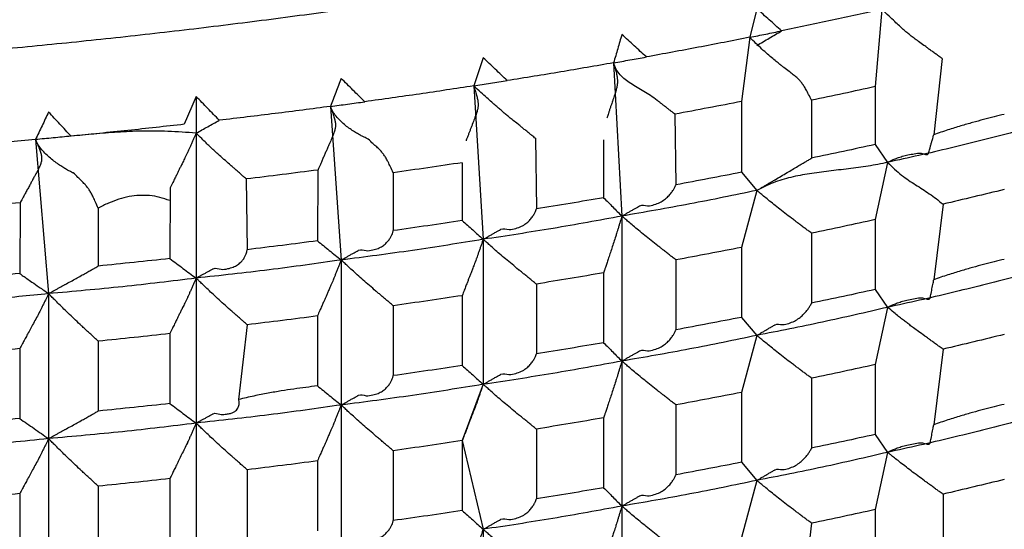
# Model space of a CAD drawing. Units: millimetres. Extents: x 2328 to 2762, y 693 to 1647.
# Drawn here: x 2593 to 2597, y 1160 to 1162 of the extents above; entities that cross this region are included whole.
import ezdxf

# ---------------------------------------------------------------- set-up
doc = ezdxf.new("R2010")
doc.units = ezdxf.units.MM
doc.header["$LTSCALE"] = 3
doc.layers.get('0').update_dxf_attribs({"lineweight": 25})
doc.styles.add('BUGNATESE (da DEFAULT-ISO)', font='arial.ttf')
doc.dimstyles.new('BUGNATESE (da DEFAULT-ISO)', dxfattribs={"dimscale": 3, "dimtxt": 2.5, "dimasz": 2.5, "dimexe": 3.175, "dimexo": 0, "dimgap": 0.762, "dimtad": 1, "dimrnd": 1e-08, "dimtxsty": 'BUGNATESE (da DEFAULT-ISO)', "dimcen": 0.09, "dimdle": 10, "dimclrd": 5, "dimclre": 5, "dimclrt": 5, "dimazin": 2, "dimtfac": 0.88, "dimtmove": 0, "dimatfit": 3, "dimfxl": 1, "dimtolj": 1, "dimtzin": 0, "dimlwd": 25, "dimlwe": 25, "dimarcsym": 0})

# ---------------------------------------------------------------- blocks, each defined once
blk = doc.blocks.new('_ArchTick')
at = {"color": 0, "linetype": 'ByBlock', "const_width": 0.15}
blk.add_lwpolyline([(-0.5, -0.5), (0.5, 0.5)], dxfattribs=at)
blk = doc.blocks.new('*D458')
at = {"color": 8, "linetype": 'Continuous', "lineweight": 25, "transparency": 16777216}
for p, q in [((2573.1145, 1316.6407), (2573.1145, 1063.6921)), ((2620.9641, 909.3382), (2620.9641, 1069.6921)), ((2570.1145, 1066.6921), (2623.9641, 1066.6921))]:
    blk.add_line(p, q, dxfattribs=at)
at = {"layer": 'Defpoints', "color": 0, "linetype": 'Continuous', "transparency": 16777216}
for p in [(2573.1145, 1316.6407), (2620.9641, 1066.6921), (2620.9641, 909.3382)]:
    blk.add_point(p, dxfattribs=at)
at = {"color": 8, "linetype": 'Continuous', "lineweight": 25, "transparency": 16777216, "xscale": 3, "yscale": 3, "zscale": 3, "rotation": 180}
blk.add_blockref('_ArchTick', (2573.1145, 1066.6921), dxfattribs=at)
at = {"color": 8, "linetype": 'Continuous', "lineweight": 25, "transparency": 16777216, "xscale": 3, "yscale": 3, "zscale": 3}
blk.add_blockref('_ArchTick', (2620.9641, 1066.6921), dxfattribs=at)
at = {"linetype": 'Continuous', "transparency": 16777216, "insert": (2597.0393, 1079.7002), "char_height": 21, "attachment_point": 5, "style": 'BUGNATESE (da DEFAULT-ISO)'}
blk.add_mtext('\\A1;48', dxfattribs=at)
blk = doc.blocks.new('*D459')
at = {"color": 8, "linetype": 'Continuous', "lineweight": 25, "transparency": 16777216}
for p, q in [((2620.9641, 1297.2154), (2620.9641, 1112.4307)), ((2590.1146, 1145.0578), (2590.1146, 1112.4307)), ((2623.9641, 1115.4307), (2587.1146, 1115.4307))]:
    blk.add_line(p, q, dxfattribs=at)
at = {"layer": 'Defpoints', "color": 0, "linetype": 'Continuous', "transparency": 16777216}
for p in [(2620.9641, 1297.2154), (2590.1146, 1145.0578), (2590.1146, 1115.4307)]:
    blk.add_point(p, dxfattribs=at)
at = {"color": 8, "linetype": 'Continuous', "lineweight": 25, "transparency": 16777216, "xscale": 3, "yscale": 3, "zscale": 3, "rotation": 180}
blk.add_blockref('_ArchTick', (2590.1146, 1115.4307), dxfattribs=at)
at = {"color": 8, "linetype": 'Continuous', "lineweight": 25, "transparency": 16777216, "xscale": 3, "yscale": 3, "zscale": 3}
blk.add_blockref('_ArchTick', (2620.9641, 1115.4307), dxfattribs=at)
at = {"linetype": 'Continuous', "transparency": 16777216, "insert": (2605.5393, 1128.4459), "char_height": 21, "attachment_point": 5, "style": 'BUGNATESE (da DEFAULT-ISO)'}
blk.add_mtext('\\A1;31', dxfattribs=at)

msp = doc.modelspace()

# ---------------------------------------------------------------- linework, layer by layer
at = {"linetype": 'Continuous'}
for p, q in [((2595.882, 1161.7735), (2595.8551, 1161.6639)), ((2596.3637, 1161.7715), (2596.3372, 1161.4739)), ((2595.8551, 1161.6639), (2595.8236, 1161.4169)), ((2594.8286, 1161.5853), (2594.7919, 1161.4768)), ((2596.595, 1161.5823), (2596.5631, 1161.2888)), ((2595.3306, 1161.5656), (2595.3625, 1160.9755)), ((2594.7919, 1161.4768), (2594.8286, 1160.8861)), ((2596.3372, 1161.4739), (2596.3372, 1161.251)), ((2593.7236, 1161.4358), (2593.6776, 1161.3288)), ((2593.7236, 1161.4358), (2593.7236, 1161.2948)), ((2594.2404, 1161.3978), (2594.2818, 1160.8064)), ((2595.8236, 1161.4169), (2595.8225, 1161.144)), ((2596.0929, 1161.4215), (2596.0929, 1161.1986)), ((2595.5668, 1161.368), (2595.5705, 1161.096)), ((2593.7236, 1161.2948), (2593.7236, 1160.7366)), ((2593.105, 1161.27), (2593.1554, 1160.6769)), ((2595.0296, 1161.275), (2595.0332, 1161.0029)), ((2595.2922, 1161.2691), (2595.2922, 1161.0463)), ((2596.3372, 1161.251), (2596.3857, 1161.1823)), ((2594.7477, 1161.1811), (2594.7477, 1160.9582)), ((2596.3857, 1161.1823), (2596.3372, 1160.9619)), ((2594.1921, 1161.1529), (2594.1905, 1160.8801)), ((2594.4825, 1161.1424), (2594.4825, 1160.9196)), ((2595.8225, 1161.144), (2595.882, 1161.0743)), ((2593.9162, 1161.1184), (2593.9197, 1160.8462)), ((2593.6239, 1161.0848), (2593.6221, 1160.812)), ((2595.882, 1161.0743), (2595.8225, 1160.8548)), ((2593.0461, 1161.027), (2593.0441, 1160.7543)), ((2596.5988, 1161.0213), (2596.5633, 1160.7307)), ((2593.3465, 1161.0059), (2593.3465, 1160.7831)), ((2595.3625, 1160.9755), (2595.3625, 1160.4172)), ((2596.3372, 1160.9619), (2596.3372, 1160.6928)), ((2596.0929, 1160.9095), (2596.0929, 1160.6404)), ((2594.8286, 1160.8861), (2594.8286, 1160.3278)), ((2595.8225, 1160.8548), (2595.8225, 1160.5857)), ((2594.2818, 1160.8064), (2594.2818, 1160.2481)), ((2595.5705, 1160.8069), (2595.5705, 1160.5378)), ((2595.2922, 1160.7571), (2595.2922, 1160.488)), ((2593.7236, 1160.7366), (2593.7236, 1160.1784)), ((2595.0332, 1160.7138), (2595.0332, 1160.4447)), ((2593.1554, 1160.6769), (2593.1554, 1160.1187)), ((2596.3372, 1160.6928), (2596.3857, 1160.6241)), ((2594.7477, 1160.6691), (2594.7477, 1160.4)), ((2594.4825, 1160.6304), (2594.4825, 1160.3613)), ((2596.3857, 1160.6241), (2596.3372, 1160.4036)), ((2593.9197, 1160.5571), (2593.887, 1160.2696)), ((2594.1905, 1160.5909), (2594.1905, 1160.3218)), ((2595.8225, 1160.5857), (2595.882, 1160.5161)), ((2593.6221, 1160.5229), (2593.6221, 1160.2538)), ((2593.3465, 1160.4939), (2593.3465, 1160.2249)), ((2595.882, 1160.5161), (2595.8225, 1160.2966)), ((2593.0441, 1160.4651), (2593.0441, 1160.196)), ((2596.5988, 1160.4631), (2596.5631, 1160.1724)), ((2595.3625, 1160.4172), (2595.3625, 1159.859)), ((2596.3372, 1160.4036), (2596.3372, 1160.1345)), ((2596.0929, 1160.3512), (2596.0929, 1160.0821)), ((2594.8286, 1160.3278), (2594.7477, 1160.1109)), ((2595.8225, 1160.2966), (2595.8225, 1160.0275)), ((2594.2818, 1160.2481), (2594.2818, 1159.6899)), ((2595.5705, 1160.2486), (2595.5705, 1159.9795)), ((2593.7236, 1160.1784), (2593.7236, 1159.6201)), ((2595.2922, 1160.1989), (2595.2922, 1159.9298)), ((2595.0332, 1160.1555), (2595.0332, 1159.8864)), ((2593.1554, 1160.1187), (2593.1554, 1159.5605)), ((2594.7477, 1160.1109), (2594.8286, 1159.7696)), ((2594.7477, 1160.1109), (2594.7477, 1159.8418)), ((2596.3372, 1160.1345), (2596.3857, 1160.0659)), ((2594.4825, 1160.0722), (2594.4825, 1159.8031)), ((2596.3857, 1160.0659), (2596.3372, 1159.8454)), ((2594.1905, 1160.0327), (2594.1905, 1159.7636)), ((2595.8225, 1160.0275), (2595.882, 1159.9578)), ((2593.9197, 1159.9989), (2593.9197, 1159.7298)), ((2593.6221, 1159.9647), (2593.6221, 1159.6956)), ((2595.882, 1159.9578), (2595.8225, 1159.7383)), ((2593.3465, 1159.9357), (2593.3465, 1159.6666)), ((2593.0441, 1159.9069), (2593.0441, 1159.6378)), ((2596.5988, 1159.9048), (2596.5988, 1159.6357)), ((2595.3625, 1159.859), (2595.3625, 1159.3008)), ((2596.3372, 1159.8454), (2596.3372, 1159.5763)), ((2594.8286, 1159.7696), (2594.8286, 1159.2114)), ((2596.0929, 1159.793), (2596.0576, 1159.5029))]:
    msp.add_line(p, q, dxfattribs=at)
for points in [[(2600.8755, 1164.5371), (2600.8162, 1164.4378), (2600.7494, 1164.3393), (2600.6749, 1164.2416), (2600.593, 1164.1447), (2600.5038, 1164.0487), (2600.4071, 1163.9537), (2600.3033, 1163.8597), (2600.1923, 1163.7668), (2600.0741, 1163.675), (2599.949, 1163.5843), (2599.8168, 1163.4948), (2599.6778, 1163.4066), (2599.532, 1163.3197), (2599.3794, 1163.2342), (2599.2202, 1163.1501), (2599.0544, 1163.0674), (2598.882, 1162.9862), (2598.7032, 1162.9066), (2598.518, 1162.8285), (2598.3266, 1162.7522), (2598.1288, 1162.6775), (2597.925, 1162.6046), (2597.715, 1162.5335), (2597.499, 1162.4642), (2597.2771, 1162.3968), (2597.0493, 1162.3314), (2596.8157, 1162.268), (2596.5763, 1162.2066), (2596.3314, 1162.1473), (2596.0808, 1162.0902), (2595.8247, 1162.0353), (2595.5632, 1161.9826), (2595.2963, 1161.9322), (2595.0242, 1161.8842), (2594.7468, 1161.8385), (2594.4643, 1161.7953), (2594.1767, 1161.7546), (2593.8841, 1161.7164), (2593.5834, 1161.6805), (2593.2816, 1161.6477), (2592.9791, 1161.618), (2592.6759, 1161.5915), (2592.3722, 1161.568), (2592.0682, 1161.5476), (2591.7639, 1161.5302), (2591.4596, 1161.5158), (2591.1555, 1161.5044), (2590.8516, 1161.4959), (2590.5481, 1161.4904), (2590.2453, 1161.4877), (2589.9432, 1161.488), (2589.642, 1161.4911), (2589.3418, 1161.497), (2589.0429, 1161.5057), (2588.7454, 1161.5172), (2588.4494, 1161.5315), (2588.1551, 1161.5484), (2587.8626, 1161.5681), (2587.5722, 1161.5905), (2587.2839, 1161.6155), (2586.9979, 1161.6431), (2586.7144, 1161.6733), (2586.4336, 1161.7061), (2586.1556, 1161.7415), (2585.8805, 1161.7794), (2585.6085, 1161.8198), (2585.3398, 1161.8626), (2585.0745, 1161.9079), (2584.8128, 1161.9557), (2584.5548, 1162.0058), (2584.3007, 1162.0583), (2584.0507, 1162.1132), (2583.8049, 1162.1704), (2583.5634, 1162.2299), (2583.3265, 1162.2916), (2583.0943, 1162.3556), (2582.8669, 1162.4219), (2582.6445, 1162.4903), (2582.4272, 1162.5609), (2582.2153, 1162.6337), (2582.0088, 1162.7086), (2581.808, 1162.7855), (2581.6129, 1162.8646), (2581.4238, 1162.9457), (2581.2408, 1163.0288), (2581.064, 1163.114), (2580.8937, 1163.2011), (2580.7299, 1163.2901), (2580.5728, 1163.3811), (2580.4227, 1163.474), (2580.2795, 1163.5687), (2580.1436, 1163.6653), (2580.0151, 1163.7637), (2579.894, 1163.8639), (2579.7806, 1163.9659), (2579.7241, 1164.0196), (2579.6682, 1164.0717), (2579.6109, 1164.1204), (2579.5502, 1164.1641)], [(2595.9776, 1161.6887), (2595.9298, 1161.7311), (2595.882, 1161.7735)], [(2596.3637, 1161.7715), (2596.1719, 1161.7294), (2595.9776, 1161.6887)], [(2596.595, 1161.5823), (2596.592, 1161.5845), (2596.5841, 1161.5902), (2596.5729, 1161.5983), (2596.5602, 1161.6076), (2596.5474, 1161.6168), (2596.5362, 1161.6249), (2596.5283, 1161.6307), (2596.5253, 1161.6328), (2596.5044, 1161.6479), (2596.4874, 1161.6604), (2596.4729, 1161.6715), (2596.4595, 1161.6822), (2596.446, 1161.6938), (2596.431, 1161.7074), (2596.4132, 1161.7241), (2596.3912, 1161.7451), (2596.3637, 1161.7715)], [(2595.3625, 1161.6747), (2595.3466, 1161.6201), (2595.3306, 1161.5656)], [(2595.4568, 1161.5881), (2595.4097, 1161.6314), (2595.3625, 1161.6747)], [(2595.8551, 1161.6639), (2595.657, 1161.6253), (2595.4568, 1161.5881)], [(2595.8551, 1161.6639), (2595.9163, 1161.6763), (2595.9776, 1161.6887)], [(2596.0929, 1161.4215), (2596.0813, 1161.4439), (2596.0718, 1161.4618), (2596.0633, 1161.4762), (2596.055, 1161.4882), (2596.046, 1161.4988), (2596.0355, 1161.5091), (2596.0225, 1161.52), (2596.0062, 1161.5326), (2595.9857, 1161.548), (2595.9826, 1161.5504), (2595.9739, 1161.5571), (2595.9606, 1161.5677), (2595.9435, 1161.5818), (2595.9235, 1161.599), (2595.9015, 1161.6186), (2595.8784, 1161.6404), (2595.8551, 1161.6639)], [(2595.882, 1161.6326), (2595.9298, 1161.6606), (2595.9776, 1161.6887)], [(2594.9214, 1161.497), (2594.875, 1161.5412), (2594.8286, 1161.5853)], [(2595.3306, 1161.5656), (2595.3937, 1161.5768), (2595.4568, 1161.5881)], [(2595.3306, 1161.5656), (2595.127, 1161.5306), (2594.9214, 1161.497)], [(2595.3306, 1161.5656), (2595.3367, 1161.5436), (2595.3412, 1161.5259), (2595.3441, 1161.5113), (2595.3455, 1161.4986), (2595.3453, 1161.4867), (2595.3434, 1161.4743), (2595.3399, 1161.4603), (2595.3348, 1161.4436), (2595.328, 1161.4229), (2595.3272, 1161.4205), (2595.325, 1161.4142), (2595.322, 1161.405), (2595.3184, 1161.3941), (2595.3145, 1161.3826), (2595.3109, 1161.3717), (2595.3078, 1161.3624), (2595.3057, 1161.3561), (2595.3049, 1161.3537)], [(2595.5668, 1161.368), (2595.5645, 1161.3698), (2595.5582, 1161.3747), (2595.5491, 1161.3818), (2595.5384, 1161.3902), (2595.527, 1161.399), (2595.5163, 1161.4074), (2595.5072, 1161.4144), (2595.5009, 1161.4193), (2595.4986, 1161.4211), (2595.4727, 1161.4394), (2595.4466, 1161.4556), (2595.421, 1161.4706), (2595.3968, 1161.4855), (2595.3749, 1161.5014), (2595.356, 1161.5194), (2595.3409, 1161.5404), (2595.3306, 1161.5656)], [(2594.2818, 1161.5056), (2594.2611, 1161.4517), (2594.2404, 1161.3978)], [(2594.3728, 1161.4157), (2594.3273, 1161.4606), (2594.2818, 1161.5056)], [(2594.7919, 1161.4768), (2594.5832, 1161.4455), (2594.3728, 1161.4157)], [(2594.7919, 1161.4768), (2594.7989, 1161.4547), (2594.8041, 1161.4369), (2594.8075, 1161.4223), (2594.809, 1161.4096), (2594.8088, 1161.3976), (2594.8067, 1161.3853), (2594.8026, 1161.3714), (2594.7967, 1161.3547), (2594.7888, 1161.3342), (2594.7879, 1161.3318), (2594.7855, 1161.3255), (2594.782, 1161.3164), (2594.7778, 1161.3056), (2594.7735, 1161.2943), (2594.7693, 1161.2835), (2594.7658, 1161.2744), (2594.7634, 1161.2681), (2594.7625, 1161.2658)], [(2594.7919, 1161.4768), (2594.8567, 1161.4869), (2594.9214, 1161.497)], [(2595.0296, 1161.275), (2595.0267, 1161.2773), (2595.0191, 1161.2834), (2595.0084, 1161.2921), (2594.9961, 1161.3021), (2594.9838, 1161.312), (2594.9731, 1161.3207), (2594.9655, 1161.3269), (2594.9626, 1161.3292), (2594.9444, 1161.3439), (2594.9292, 1161.3562), (2594.9159, 1161.3671), (2594.9036, 1161.3775), (2594.8912, 1161.3881), (2594.8776, 1161.3999), (2594.862, 1161.4138), (2594.8431, 1161.4306), (2594.8201, 1161.4513), (2594.7919, 1161.4768)], [(2596.3372, 1161.4739), (2596.2155, 1161.4474), (2596.0929, 1161.4215)], [(2593.8125, 1161.3443), (2593.768, 1161.3901), (2593.7236, 1161.4358)], [(2594.2404, 1161.3978), (2594.0272, 1161.3703), (2593.8125, 1161.3443)], [(2594.2404, 1161.3978), (2594.2483, 1161.3756), (2594.2541, 1161.3577), (2594.2579, 1161.343), (2594.2597, 1161.3302), (2594.2594, 1161.3183), (2594.257, 1161.306), (2594.2525, 1161.2922), (2594.2458, 1161.2757), (2594.2369, 1161.2552), (2594.2359, 1161.2529), (2594.233, 1161.2463), (2594.2287, 1161.2366), (2594.2235, 1161.2245), (2594.2176, 1161.211), (2594.2115, 1161.1971), (2594.2056, 1161.1837), (2594.2003, 1161.1716), (2594.196, 1161.1618), (2594.1932, 1161.1553), (2594.1921, 1161.1529)], [(2594.2404, 1161.3978), (2594.3066, 1161.4067), (2594.3728, 1161.4157)], [(2594.4825, 1161.1424), (2594.4715, 1161.1654), (2594.4625, 1161.1838), (2594.4544, 1161.1987), (2594.4465, 1161.2111), (2594.438, 1161.2222), (2594.428, 1161.233), (2594.4156, 1161.2446), (2594.4, 1161.2581), (2594.3805, 1161.2747), (2594.3778, 1161.2758), (2594.3704, 1161.2794), (2594.3592, 1161.2851), (2594.3451, 1161.2929), (2594.3289, 1161.3027), (2594.3117, 1161.3144), (2594.2942, 1161.328), (2594.2774, 1161.3432), (2594.2623, 1161.3599), (2594.2496, 1161.3782), (2594.2404, 1161.3978)], [(2595.8236, 1161.4169), (2595.6957, 1161.3922), (2595.5668, 1161.368)], [(2593.1554, 1161.3761), (2593.1302, 1161.3231), (2593.105, 1161.27)], [(2593.2421, 1161.2831), (2593.1988, 1161.3296), (2593.1554, 1161.3761)], [(2596.8348, 1161.3672), (2596.7956, 1161.3575), (2596.7553, 1161.3472), (2596.7129, 1161.3358), (2596.6674, 1161.3227), (2596.6178, 1161.3072), (2596.5631, 1161.2888)], [(2593.6776, 1161.3288), (2593.4605, 1161.3052), (2593.2421, 1161.2831)], [(2593.7236, 1161.2948), (2593.768, 1161.3196), (2593.8125, 1161.3443)], [(2593.2421, 1161.2831), (2593.1735, 1161.2765), (2593.105, 1161.27)], [(2593.2421, 1161.2831), (2593.1735, 1161.2765), (2593.105, 1161.27)], [(2593.7236, 1161.2948), (2593.6145, 1161.3018), (2593.514, 1161.3025), (2593.4199, 1161.2985), (2593.33, 1161.2915), (2593.2421, 1161.2831)], [(2593.7236, 1161.2948), (2593.7224, 1161.2923), (2593.7194, 1161.2854), (2593.7149, 1161.2754), (2593.7097, 1161.2636), (2593.7041, 1161.2512), (2593.6989, 1161.2394), (2593.6945, 1161.2294), (2593.6914, 1161.2226), (2593.6903, 1161.22), (2593.6803, 1161.1998), (2593.6723, 1161.1835), (2593.6657, 1161.17), (2593.6598, 1161.1581), (2593.6543, 1161.1468), (2593.6485, 1161.1349), (2593.6418, 1161.1214), (2593.6338, 1161.1051), (2593.6239, 1161.0848)], [(2593.9162, 1161.1184), (2593.9134, 1161.1209), (2593.9061, 1161.1273), (2593.8958, 1161.1364), (2593.884, 1161.1468), (2593.8722, 1161.1572), (2593.8619, 1161.1663), (2593.8546, 1161.1727), (2593.8519, 1161.1751), (2593.8306, 1161.1938), (2593.8139, 1161.2086), (2593.8002, 1161.2209), (2593.7879, 1161.2322), (2593.7756, 1161.2438), (2593.7618, 1161.2572), (2593.7449, 1161.2737), (2593.7236, 1161.2948)], [(2596.8722, 1161.2993), (2596.6265, 1161.2372), (2596.3857, 1161.1823)], [(2596.3857, 1161.1823), (2596.3883, 1161.1838), (2596.3957, 1161.1876), (2596.4074, 1161.1931), (2596.423, 1161.1993), (2596.442, 1161.2056), (2596.4639, 1161.2113), (2596.4884, 1161.2154), (2596.5148, 1161.2172), (2596.5428, 1161.2161), (2596.5435, 1161.2186), (2596.5454, 1161.2253), (2596.5481, 1161.2349), (2596.5513, 1161.2464), (2596.5547, 1161.2585), (2596.5579, 1161.27), (2596.5606, 1161.2796), (2596.5624, 1161.2863), (2596.5631, 1161.2888)], [(2593.105, 1161.27), (2592.8846, 1161.2503), (2592.6631, 1161.2321)], [(2593.105, 1161.27), (2592.8846, 1161.2503), (2592.6631, 1161.2321)], [(2593.105, 1161.27), (2593.1145, 1161.2474), (2593.1216, 1161.2292), (2593.1263, 1161.2143), (2593.1284, 1161.2015), (2593.1281, 1161.1896), (2593.1251, 1161.1774), (2593.1196, 1161.1638), (2593.1115, 1161.1476), (2593.1007, 1161.1276), (2593.0992, 1161.1248), (2593.095, 1161.1171), (2593.0889, 1161.1059), (2593.0815, 1161.0922), (2593.0734, 1161.0773), (2593.0653, 1161.0624), (2593.0579, 1161.0488), (2593.0518, 1161.0375), (2593.0477, 1161.0299), (2593.0461, 1161.027)], [(2593.3465, 1161.0059), (2593.3361, 1161.0294), (2593.3274, 1161.0481), (2593.3197, 1161.0633), (2593.3122, 1161.076), (2593.3041, 1161.0873), (2593.2945, 1161.0985), (2593.2828, 1161.1105), (2593.268, 1161.1246), (2593.2494, 1161.1417), (2593.2467, 1161.143), (2593.2394, 1161.1468), (2593.2282, 1161.1529), (2593.2141, 1161.1612), (2593.1979, 1161.1716), (2593.1804, 1161.1839), (2593.1626, 1161.1981), (2593.1453, 1161.2139), (2593.1293, 1161.2312), (2593.1156, 1161.25), (2593.105, 1161.27)], [(2596.3372, 1161.251), (2596.2155, 1161.2245), (2596.0929, 1161.1986)], [(2594.7477, 1161.1811), (2594.6154, 1161.1615), (2594.4825, 1161.1424)], [(2595.882, 1161.0743), (2595.8844, 1161.0757), (2595.8909, 1161.0795), (2595.9003, 1161.085), (2595.9114, 1161.0915), (2595.9231, 1161.0984), (2595.9342, 1161.1049), (2595.9436, 1161.1104), (2595.9501, 1161.1142), (2595.9525, 1161.1156), (2595.9757, 1161.1293), (2595.9984, 1161.1427), (2596.02, 1161.1555), (2596.0398, 1161.1672), (2596.0574, 1161.1776), (2596.072, 1161.1863), (2596.0832, 1161.1929), (2596.0904, 1161.1971), (2596.0929, 1161.1986)], [(2596.3857, 1161.1823), (2596.3108, 1161.1678), (2596.2349, 1161.1574), (2596.1592, 1161.1486), (2596.0848, 1161.1386), (2596.0131, 1161.1247), (2595.9451, 1161.1041), (2595.882, 1161.0743)], [(2596.3857, 1161.1823), (2596.4127, 1161.1558), (2596.4396, 1161.1333), (2596.4664, 1161.1138), (2596.4931, 1161.0961), (2596.5197, 1161.0791), (2596.5461, 1161.0617), (2596.5725, 1161.0428), (2596.5988, 1161.0213)], [(2594.1921, 1161.1529), (2594.0545, 1161.1354), (2593.9162, 1161.1184)], [(2594.1921, 1161.1529), (2594.0545, 1161.1354), (2593.9162, 1161.1184)], [(2595.8225, 1161.144), (2595.697, 1161.1197), (2595.5705, 1161.096)], [(2595.3625, 1160.9755), (2595.3649, 1160.9768), (2595.3713, 1160.9805), (2595.3805, 1160.9859), (2595.3915, 1160.9922), (2595.403, 1160.9988), (2595.414, 1161.0051), (2595.4232, 1161.0104), (2595.4296, 1161.0141), (2595.432, 1161.0155), (2595.4617, 1161.0152), (2595.4873, 1161.0198), (2595.5088, 1161.0282), (2595.5267, 1161.0393), (2595.5412, 1161.0518), (2595.5524, 1161.0646), (2595.5607, 1161.0766), (2595.5663, 1161.0866), (2595.5695, 1161.0935), (2595.5705, 1161.096)], [(2593.6221, 1161.0349), (2593.5833, 1161.0476), (2593.5443, 1161.0542), (2593.505, 1161.055), (2593.4656, 1161.0503), (2593.426, 1161.0404), (2593.3863, 1161.0255), (2593.3465, 1161.0059)], [(2595.882, 1161.0743), (2595.6244, 1161.0223), (2595.3625, 1160.9755)], [(2596.0929, 1160.9095), (2596.0899, 1160.9117), (2596.0819, 1160.9177), (2596.0706, 1160.9261), (2596.0578, 1160.9358), (2596.0449, 1160.9455), (2596.0336, 1160.954), (2596.0257, 1160.9599), (2596.0226, 1160.9622), (2595.9965, 1160.9821), (2595.9711, 1161.0018), (2595.9473, 1161.0207), (2595.926, 1161.0379), (2595.908, 1161.0527), (2595.8941, 1161.0642), (2595.8852, 1161.0717), (2595.882, 1161.0743)], [(2596.8348, 1161.078), (2596.7173, 1161.0494), (2596.5988, 1161.0213)], [(2593.0461, 1161.027), (2592.9039, 1161.0145), (2592.7612, 1161.0026)], [(2593.0461, 1161.027), (2592.9039, 1161.0145), (2592.7612, 1161.0026)], [(2595.2922, 1161.0463), (2595.1631, 1161.0243), (2595.0332, 1161.0029)], [(2595.2922, 1161.0463), (2595.3274, 1161.0109), (2595.3625, 1160.9755)], [(2594.8286, 1160.8861), (2594.831, 1160.8874), (2594.8373, 1160.891), (2594.8464, 1160.8961), (2594.8571, 1160.9023), (2594.8685, 1160.9087), (2594.8793, 1160.9148), (2594.8884, 1160.92), (2594.8947, 1160.9236), (2594.897, 1160.9249), (2594.928, 1160.924), (2594.9542, 1160.9281), (2594.9758, 1160.9361), (2594.9933, 1160.9469), (2595.0071, 1160.9591), (2595.0175, 1160.9718), (2595.025, 1160.9837), (2595.0298, 1160.9936), (2595.0324, 1161.0004), (2595.0332, 1161.0029)], [(2595.3625, 1160.9755), (2595.0974, 1160.928), (2594.8286, 1160.8861)], [(2595.3625, 1160.9755), (2595.3617, 1160.9728), (2595.3596, 1160.9657), (2595.3564, 1160.9554), (2595.3527, 1160.9432), (2595.3489, 1160.9304), (2595.3452, 1160.9182), (2595.342, 1160.9079), (2595.3399, 1160.9008), (2595.3391, 1160.8981), (2595.3313, 1160.8747), (2595.3237, 1160.8519), (2595.3165, 1160.8302), (2595.3099, 1160.8103), (2595.304, 1160.7927), (2595.2991, 1160.778), (2595.2954, 1160.7668), (2595.2931, 1160.7596), (2595.2922, 1160.7571)], [(2595.5705, 1160.8069), (2595.5676, 1160.8092), (2595.5597, 1160.8153), (2595.5486, 1160.8239), (2595.5359, 1160.8339), (2595.5232, 1160.8438), (2595.5121, 1160.8524), (2595.5042, 1160.8585), (2595.5012, 1160.8608), (2595.4754, 1160.8812), (2595.4504, 1160.9014), (2595.4269, 1160.9207), (2595.4059, 1160.9383), (2595.3882, 1160.9534), (2595.3745, 1160.9651), (2595.3656, 1160.9728), (2595.3625, 1160.9755)], [(2594.7477, 1160.9582), (2594.6154, 1160.9386), (2594.4825, 1160.9196)], [(2594.7477, 1160.9582), (2594.7882, 1160.9222), (2594.8286, 1160.8861)], [(2596.3372, 1160.9619), (2596.2155, 1160.9354), (2596.0929, 1160.9095)], [(2594.2818, 1160.8064), (2594.2841, 1160.8077), (2594.2903, 1160.8111), (2594.2992, 1160.8161), (2594.3098, 1160.8221), (2594.3209, 1160.8283), (2594.3315, 1160.8342), (2594.3404, 1160.8392), (2594.3466, 1160.8427), (2594.3489, 1160.844), (2594.3785, 1160.8424), (2594.4034, 1160.8451), (2594.4241, 1160.8513), (2594.4409, 1160.8601), (2594.4542, 1160.8706), (2594.4644, 1160.8819), (2594.472, 1160.8931), (2594.4771, 1160.9034), (2594.4803, 1160.9118), (2594.482, 1160.9175), (2594.4825, 1160.9196)], [(2594.1905, 1160.8801), (2594.0554, 1160.8629), (2593.9197, 1160.8462)], [(2594.1905, 1160.8801), (2594.2362, 1160.8432), (2594.2818, 1160.8064)], [(2594.8286, 1160.8861), (2594.5569, 1160.8434), (2594.2818, 1160.8064)], [(2594.8286, 1160.8861), (2594.8277, 1160.8834), (2594.8252, 1160.8764), (2594.8216, 1160.8661), (2594.8174, 1160.854), (2594.8129, 1160.8412), (2594.8086, 1160.8291), (2594.8051, 1160.8189), (2594.8026, 1160.8118), (2594.8017, 1160.8092), (2594.7936, 1160.7883), (2594.7871, 1160.7714), (2594.7817, 1160.7574), (2594.777, 1160.7452), (2594.7725, 1160.7334), (2594.7677, 1160.7211), (2594.7623, 1160.7071), (2594.7558, 1160.6901), (2594.7477, 1160.6691)], [(2595.0332, 1160.7138), (2595.0303, 1160.7161), (2595.0226, 1160.7224), (2595.0116, 1160.7313), (2594.9991, 1160.7414), (2594.9865, 1160.7516), (2594.9756, 1160.7605), (2594.9678, 1160.7667), (2594.9649, 1160.7691), (2594.9396, 1160.7899), (2594.915, 1160.8105), (2594.8919, 1160.8302), (2594.8713, 1160.8481), (2594.8538, 1160.8635), (2594.8404, 1160.8755), (2594.8317, 1160.8833), (2594.8286, 1160.8861)], [(2593.7236, 1160.7366), (2593.7258, 1160.7379), (2593.7318, 1160.7412), (2593.7406, 1160.746), (2593.7509, 1160.7518), (2593.7618, 1160.7578), (2593.7721, 1160.7636), (2593.7808, 1160.7684), (2593.7869, 1160.7717), (2593.7891, 1160.773), (2593.8198, 1160.7708), (2593.8452, 1160.7731), (2593.866, 1160.779), (2593.8825, 1160.7875), (2593.8953, 1160.7977), (2593.9047, 1160.8088), (2593.9114, 1160.8199), (2593.9158, 1160.8301), (2593.9183, 1160.8385), (2593.9194, 1160.8441), (2593.9197, 1160.8462)], [(2595.8225, 1160.8548), (2595.697, 1160.8306), (2595.5705, 1160.8069)], [(2593.6221, 1160.812), (2593.4846, 1160.7973), (2593.3465, 1160.7831)], [(2593.6221, 1160.812), (2593.6728, 1160.7743), (2593.7236, 1160.7366)], [(2594.2818, 1160.8064), (2594.0042, 1160.7685), (2593.7236, 1160.7366)], [(2594.2818, 1160.8064), (2594.2808, 1160.8038), (2594.278, 1160.7967), (2594.2739, 1160.7866), (2594.2691, 1160.7745), (2594.2641, 1160.7618), (2594.2593, 1160.7498), (2594.2552, 1160.7396), (2594.2524, 1160.7326), (2594.2514, 1160.73), (2594.2423, 1160.7093), (2594.235, 1160.6925), (2594.2289, 1160.6786), (2594.2235, 1160.6665), (2594.2184, 1160.6548), (2594.2131, 1160.6426), (2594.207, 1160.6286), (2594.1996, 1160.6118), (2594.1905, 1160.5909)], [(2594.4825, 1160.6304), (2594.4796, 1160.6329), (2594.472, 1160.6393), (2594.4613, 1160.6483), (2594.449, 1160.6586), (2594.4368, 1160.669), (2594.4261, 1160.678), (2594.4185, 1160.6844), (2594.4156, 1160.6869), (2594.3907, 1160.7081), (2594.3665, 1160.7292), (2594.3439, 1160.7493), (2594.3237, 1160.7677), (2594.3065, 1160.7834), (2594.2933, 1160.7956), (2594.2848, 1160.8036), (2594.2818, 1160.8064)], [(2596.8348, 1160.8089), (2596.7956, 1160.7992), (2596.7553, 1160.789), (2596.7129, 1160.7776), (2596.6674, 1160.7645), (2596.6179, 1160.7491), (2596.5633, 1160.7307)], [(2593.0441, 1160.7543), (2592.9045, 1160.742), (2592.7645, 1160.7303)], [(2593.0441, 1160.7543), (2593.0444, 1160.7541), (2593.0459, 1160.7531), (2593.05, 1160.7502), (2593.058, 1160.7446), (2593.0713, 1160.7354), (2593.0911, 1160.7216), (2593.1187, 1160.7025), (2593.1554, 1160.6769)], [(2593.1554, 1160.6769), (2593.1576, 1160.6781), (2593.1635, 1160.6814), (2593.172, 1160.6861), (2593.1821, 1160.6916), (2593.1927, 1160.6975), (2593.2027, 1160.703), (2593.2112, 1160.7077), (2593.2171, 1160.7109), (2593.2193, 1160.7122), (2593.2404, 1160.7239), (2593.261, 1160.7354), (2593.2805, 1160.7462), (2593.2985, 1160.7563), (2593.3144, 1160.7651), (2593.3277, 1160.7726), (2593.3378, 1160.7782), (2593.3443, 1160.7818), (2593.3465, 1160.7831)], [(2595.2922, 1160.7571), (2595.1631, 1160.7352), (2595.0332, 1160.7138)], [(2593.7236, 1160.7366), (2593.4407, 1160.7037), (2593.1554, 1160.6769)], [(2593.7236, 1160.7366), (2593.7224, 1160.734), (2593.7193, 1160.727), (2593.7148, 1160.7169), (2593.7094, 1160.7049), (2593.7038, 1160.6923), (2593.6984, 1160.6803), (2593.6939, 1160.6701), (2593.6908, 1160.6631), (2593.6896, 1160.6605), (2593.6795, 1160.64), (2593.6714, 1160.6234), (2593.6646, 1160.6096), (2593.6587, 1160.5975), (2593.653, 1160.586), (2593.6471, 1160.5739), (2593.6404, 1160.5601), (2593.6322, 1160.5435), (2593.6221, 1160.5229)], [(2593.9197, 1160.5571), (2593.9169, 1160.5596), (2593.9095, 1160.5661), (2593.899, 1160.5754), (2593.887, 1160.586), (2593.8749, 1160.5966), (2593.8644, 1160.6058), (2593.857, 1160.6124), (2593.8542, 1160.6148), (2593.8299, 1160.6365), (2593.8063, 1160.658), (2593.7843, 1160.6785), (2593.7645, 1160.6972), (2593.7477, 1160.7132), (2593.7348, 1160.7256), (2593.7265, 1160.7337), (2593.7236, 1160.7366)], [(2596.8722, 1160.741), (2596.6303, 1160.6799), (2596.3857, 1160.6241)], [(2596.3857, 1160.6241), (2596.3883, 1160.6256), (2596.3957, 1160.6294), (2596.4076, 1160.6349), (2596.4236, 1160.6412), (2596.4431, 1160.6477), (2596.4659, 1160.6535), (2596.4916, 1160.6579), (2596.5196, 1160.6602), (2596.5496, 1160.6595), (2596.5501, 1160.6619), (2596.5513, 1160.6685), (2596.5532, 1160.6779), (2596.5553, 1160.6892), (2596.5576, 1160.701), (2596.5598, 1160.7122), (2596.5616, 1160.7217), (2596.5628, 1160.7282), (2596.5633, 1160.7307)], [(2593.1554, 1160.6769), (2593.0405, 1160.6653), (2592.9234, 1160.6559), (2592.802, 1160.65), (2592.6743, 1160.6489), (2592.5386, 1160.6538)], [(2593.1554, 1160.6769), (2593.1542, 1160.6743), (2593.1507, 1160.6674), (2593.1458, 1160.6574), (2593.1399, 1160.6455), (2593.1337, 1160.633), (2593.1279, 1160.6211), (2593.1229, 1160.611), (2593.1195, 1160.6041), (2593.1182, 1160.6015), (2593.1059, 1160.5789), (2593.0939, 1160.5569), (2593.0826, 1160.5359), (2593.0721, 1160.5166), (2593.0628, 1160.4996), (2593.0551, 1160.4854), (2593.0492, 1160.4745), (2593.0455, 1160.4676), (2593.0441, 1160.4651)], [(2593.3465, 1160.4939), (2593.3438, 1160.4965), (2593.3366, 1160.5032), (2593.3263, 1160.5126), (2593.3146, 1160.5234), (2593.3029, 1160.5342), (2593.2927, 1160.5437), (2593.2855, 1160.5503), (2593.2827, 1160.5529), (2593.259, 1160.5749), (2593.2361, 1160.5968), (2593.2146, 1160.6177), (2593.1953, 1160.6368), (2593.179, 1160.653), (2593.1664, 1160.6657), (2593.1583, 1160.674), (2593.1554, 1160.6769)], [(2596.3372, 1160.6928), (2596.2155, 1160.6663), (2596.0929, 1160.6404)], [(2594.7477, 1160.6691), (2594.6154, 1160.6495), (2594.4825, 1160.6304)], [(2595.882, 1160.5161), (2595.8844, 1160.5175), (2595.8909, 1160.5213), (2595.9003, 1160.5268), (2595.9114, 1160.5333), (2595.9231, 1160.5402), (2595.9342, 1160.5467), (2595.9436, 1160.5522), (2595.9501, 1160.556), (2595.9525, 1160.5574), (2595.9805, 1160.5575), (2596.0052, 1160.5626), (2596.0265, 1160.5714), (2596.0447, 1160.5827), (2596.0598, 1160.5955), (2596.072, 1160.6086), (2596.0813, 1160.6208), (2596.0878, 1160.6309), (2596.0916, 1160.6378), (2596.0929, 1160.6404)], [(2596.3857, 1160.6241), (2596.1351, 1160.5674), (2595.882, 1160.5161)], [(2596.5988, 1160.4631), (2596.5958, 1160.4653), (2596.5877, 1160.4711), (2596.5764, 1160.4793), (2596.5633, 1160.4888), (2596.5503, 1160.4982), (2596.5389, 1160.5065), (2596.5309, 1160.5123), (2596.5278, 1160.5145), (2596.5043, 1160.5315), (2596.4857, 1160.545), (2596.4705, 1160.5563), (2596.4569, 1160.5666), (2596.4433, 1160.5772), (2596.428, 1160.5895), (2596.4094, 1160.6047), (2596.3857, 1160.6241)], [(2594.1905, 1160.5909), (2594.0554, 1160.5737), (2593.9197, 1160.5571)], [(2595.8225, 1160.5857), (2595.697, 1160.5615), (2595.5705, 1160.5378)], [(2593.6221, 1160.5229), (2593.4846, 1160.5081), (2593.3465, 1160.4939)], [(2595.3625, 1160.4172), (2595.3649, 1160.4186), (2595.3713, 1160.4223), (2595.3805, 1160.4276), (2595.3915, 1160.4339), (2595.403, 1160.4406), (2595.414, 1160.4469), (2595.4232, 1160.4522), (2595.4296, 1160.4559), (2595.432, 1160.4573), (2595.4616, 1160.4569), (2595.4871, 1160.4615), (2595.5086, 1160.4699), (2595.5265, 1160.481), (2595.541, 1160.4935), (2595.5523, 1160.5063), (2595.5606, 1160.5184), (2595.5663, 1160.5284), (2595.5695, 1160.5352), (2595.5705, 1160.5378)], [(2596.8348, 1160.5198), (2596.7173, 1160.4912), (2596.5988, 1160.4631)], [(2595.2922, 1160.488), (2595.1631, 1160.4661), (2595.0332, 1160.4447)], [(2595.2922, 1160.488), (2595.3274, 1160.4526), (2595.3625, 1160.4172)], [(2595.882, 1160.5161), (2595.6238, 1160.4639), (2595.3625, 1160.4172)], [(2596.0929, 1160.3512), (2596.0899, 1160.3535), (2596.0819, 1160.3595), (2596.0706, 1160.3679), (2596.0578, 1160.3776), (2596.0449, 1160.3873), (2596.0336, 1160.3957), (2596.0257, 1160.4017), (2596.0226, 1160.404), (2595.9965, 1160.4238), (2595.9711, 1160.4436), (2595.9473, 1160.4625), (2595.926, 1160.4797), (2595.908, 1160.4944), (2595.8941, 1160.5059), (2595.8852, 1160.5134), (2595.882, 1160.5161)], [(2593.0441, 1160.4651), (2592.9045, 1160.4528), (2592.7645, 1160.4412)], [(2594.8286, 1160.3278), (2594.831, 1160.3292), (2594.8373, 1160.3327), (2594.8464, 1160.3379), (2594.8571, 1160.344), (2594.8685, 1160.3505), (2594.8793, 1160.3566), (2594.8884, 1160.3617), (2594.8947, 1160.3653), (2594.897, 1160.3666), (2594.9279, 1160.3657), (2594.954, 1160.3698), (2594.9756, 1160.3779), (2594.9931, 1160.3886), (2595.0069, 1160.4009), (2595.0174, 1160.4135), (2595.0249, 1160.4254), (2595.0298, 1160.4353), (2595.0324, 1160.4421), (2595.0332, 1160.4447)], [(2595.3625, 1160.4172), (2595.0971, 1160.3697), (2594.8286, 1160.3278)], [(2595.3625, 1160.4172), (2595.3617, 1160.4146), (2595.3595, 1160.4074), (2595.3564, 1160.3971), (2595.3527, 1160.3849), (2595.3488, 1160.372), (2595.3451, 1160.3597), (2595.342, 1160.3494), (2595.3398, 1160.3423), (2595.339, 1160.3396), (2595.3312, 1160.3163), (2595.3237, 1160.2935), (2595.3165, 1160.2719), (2595.3099, 1160.252), (2595.304, 1160.2344), (2595.2991, 1160.2197), (2595.2954, 1160.2085), (2595.2931, 1160.2014), (2595.2922, 1160.1989)], [(2595.5705, 1160.2486), (2595.5675, 1160.2509), (2595.5597, 1160.2571), (2595.5486, 1160.2657), (2595.5358, 1160.2757), (2595.523, 1160.2856), (2595.5119, 1160.2943), (2595.5041, 1160.3004), (2595.5011, 1160.3027), (2595.4753, 1160.323), (2595.4503, 1160.3432), (2595.4269, 1160.3625), (2595.4059, 1160.3801), (2595.3882, 1160.3951), (2595.3745, 1160.4069), (2595.3656, 1160.4145), (2595.3625, 1160.4172)], [(2594.7477, 1160.4), (2594.6154, 1160.3804), (2594.4825, 1160.3613)], [(2594.7477, 1160.4), (2594.7882, 1160.3639), (2594.8286, 1160.3278)], [(2596.3372, 1160.4036), (2596.2155, 1160.3772), (2596.0929, 1160.3512)], [(2594.2818, 1160.2481), (2594.2841, 1160.2494), (2594.2903, 1160.2529), (2594.2992, 1160.2579), (2594.3098, 1160.2638), (2594.3209, 1160.2701), (2594.3315, 1160.276), (2594.3404, 1160.281), (2594.3465, 1160.2844), (2594.3488, 1160.2857), (2594.3783, 1160.2841), (2594.4031, 1160.2869), (2594.4238, 1160.2931), (2594.4406, 1160.3018), (2594.4539, 1160.3123), (2594.4642, 1160.3236), (2594.4718, 1160.3348), (2594.477, 1160.3451), (2594.4803, 1160.3535), (2594.482, 1160.3592), (2594.4825, 1160.3613)], [(2594.1905, 1160.3218), (2594.1454, 1160.316), (2594.0993, 1160.3096), (2594.0513, 1160.3023), (2594.0006, 1160.2936), (2593.9461, 1160.2828), (2593.887, 1160.2696)], [(2594.1905, 1160.3218), (2594.2362, 1160.285), (2594.2818, 1160.2481)], [(2594.8286, 1160.3278), (2594.5563, 1160.2851), (2594.2818, 1160.2481)], [(2594.8286, 1160.3278), (2594.8277, 1160.3252), (2594.8252, 1160.3181), (2594.8216, 1160.3078), (2594.8173, 1160.2957), (2594.8128, 1160.2828), (2594.8086, 1160.2707), (2594.805, 1160.2604), (2594.8025, 1160.2533), (2594.8016, 1160.2507), (2594.7926, 1160.2275), (2594.7839, 1160.2048), (2594.7756, 1160.1834), (2594.768, 1160.1636), (2594.7613, 1160.1462), (2594.7557, 1160.1316), (2594.7514, 1160.1205), (2594.7487, 1160.1134), (2594.7477, 1160.1109)], [(2595.0332, 1160.1555), (2595.0303, 1160.1579), (2595.0226, 1160.1642), (2595.0117, 1160.173), (2594.9992, 1160.1831), (2594.9866, 1160.1933), (2594.9757, 1160.2021), (2594.968, 1160.2084), (2594.9651, 1160.2107), (2594.9397, 1160.2315), (2594.915, 1160.2522), (2594.892, 1160.2719), (2594.8713, 1160.2899), (2594.8538, 1160.3053), (2594.8404, 1160.3173), (2594.8317, 1160.3251), (2594.8286, 1160.3278)], [(2595.8225, 1160.2966), (2595.697, 1160.2723), (2595.5705, 1160.2486)], [(2593.6221, 1160.2538), (2593.4846, 1160.239), (2593.3465, 1160.2249)], [(2593.6221, 1160.2538), (2593.6728, 1160.2161), (2593.7236, 1160.1784)], [(2593.7236, 1160.1784), (2593.7258, 1160.1796), (2593.7318, 1160.183), (2593.7406, 1160.1878), (2593.7509, 1160.1935), (2593.7618, 1160.1996), (2593.7721, 1160.2053), (2593.7808, 1160.2102), (2593.7869, 1160.2135), (2593.7891, 1160.2148), (2593.8147, 1160.2123), (2593.8356, 1160.2126), (2593.8523, 1160.2151), (2593.8652, 1160.2195), (2593.8747, 1160.2253), (2593.8814, 1160.2321), (2593.8857, 1160.2394), (2593.888, 1160.2468), (2593.8889, 1160.2538), (2593.8888, 1160.26), (2593.8881, 1160.265), (2593.8874, 1160.2684), (2593.887, 1160.2696)], [(2593.1554, 1160.1187), (2593.1576, 1160.1199), (2593.1635, 1160.1231), (2593.172, 1160.1278), (2593.1821, 1160.1334), (2593.1927, 1160.1392), (2593.2027, 1160.1448), (2593.2112, 1160.1495), (2593.2171, 1160.1527), (2593.2193, 1160.1539), (2593.2404, 1160.1657), (2593.261, 1160.1771), (2593.2805, 1160.188), (2593.2985, 1160.198), (2593.3144, 1160.2069), (2593.3277, 1160.2143), (2593.3378, 1160.22), (2593.3443, 1160.2236), (2593.3465, 1160.2249)], [(2594.2818, 1160.2481), (2594.0038, 1160.2102), (2593.7236, 1160.1784)], [(2594.2818, 1160.2481), (2594.2808, 1160.2455), (2594.278, 1160.2385), (2594.2739, 1160.2283), (2594.2691, 1160.2163), (2594.2641, 1160.2036), (2594.2593, 1160.1916), (2594.2552, 1160.1814), (2594.2524, 1160.1744), (2594.2514, 1160.1717), (2594.2423, 1160.151), (2594.235, 1160.1343), (2594.2289, 1160.1204), (2594.2235, 1160.1082), (2594.2184, 1160.0966), (2594.2131, 1160.0844), (2594.207, 1160.0704), (2594.1996, 1160.0536), (2594.1905, 1160.0327)], [(2594.4825, 1160.0722), (2594.4796, 1160.0746), (2594.472, 1160.081), (2594.4613, 1160.0901), (2594.449, 1160.1005), (2594.4367, 1160.1109), (2594.4259, 1160.1199), (2594.4183, 1160.1263), (2594.4155, 1160.1288), (2594.3906, 1160.15), (2594.3665, 1160.171), (2594.3439, 1160.1911), (2594.3237, 1160.2094), (2594.3065, 1160.2251), (2594.2933, 1160.2374), (2594.2848, 1160.2453), (2594.2818, 1160.2481)], [(2596.8348, 1160.2507), (2596.7956, 1160.241), (2596.7553, 1160.2307), (2596.7129, 1160.2194), (2596.6674, 1160.2062), (2596.6178, 1160.1908), (2596.5631, 1160.1724)], [(2593.0441, 1160.196), (2592.9045, 1160.1838), (2592.7645, 1160.1721)], [(2593.0441, 1160.196), (2593.0998, 1160.1574), (2593.1554, 1160.1187)], [(2593.7236, 1160.1784), (2593.4405, 1160.1455), (2593.1554, 1160.1187)], [(2593.7236, 1160.1784), (2593.7224, 1160.1758), (2593.7193, 1160.1688), (2593.7148, 1160.1586), (2593.7094, 1160.1466), (2593.7038, 1160.134), (2593.6984, 1160.122), (2593.6939, 1160.1119), (2593.6908, 1160.1049), (2593.6896, 1160.1023), (2593.6784, 1160.0795), (2593.6675, 1160.0572), (2593.6571, 1160.036), (2593.6476, 1160.0166), (2593.6392, 1159.9994), (2593.6321, 1159.9851), (2593.6268, 1159.9741), (2593.6233, 1159.9671), (2593.6221, 1159.9647)], [(2593.9197, 1159.9989), (2593.9169, 1160.0013), (2593.9095, 1160.0079), (2593.899, 1160.0171), (2593.887, 1160.0277), (2593.8749, 1160.0383), (2593.8644, 1160.0476), (2593.857, 1160.0541), (2593.8542, 1160.0566), (2593.8299, 1160.0782), (2593.8063, 1160.0997), (2593.7843, 1160.1202), (2593.7645, 1160.1389), (2593.7477, 1160.1549), (2593.7348, 1160.1674), (2593.7265, 1160.1755), (2593.7236, 1160.1784)], [(2595.2922, 1160.1989), (2595.1631, 1160.1769), (2595.0332, 1160.1555)], [(2596.8722, 1160.1828), (2596.6303, 1160.1216), (2596.3857, 1160.0659)], [(2596.3857, 1160.0659), (2596.3883, 1160.0673), (2596.3957, 1160.0712), (2596.4076, 1160.0766), (2596.4236, 1160.083), (2596.4431, 1160.0895), (2596.4659, 1160.0953), (2596.4916, 1160.0997), (2596.5196, 1160.1019), (2596.5496, 1160.1012), (2596.5501, 1160.1037), (2596.5513, 1160.1102), (2596.5531, 1160.1197), (2596.5553, 1160.1309), (2596.5575, 1160.1427), (2596.5596, 1160.1539), (2596.5614, 1160.1634), (2596.5627, 1160.1699), (2596.5631, 1160.1724)], [(2593.1554, 1160.1187), (2592.8682, 1160.0909), (2592.579, 1160.0693)], [(2593.1554, 1160.1187), (2593.1542, 1160.1161), (2593.1507, 1160.1092), (2593.1458, 1160.0991), (2593.1399, 1160.0872), (2593.1337, 1160.0747), (2593.1279, 1160.0628), (2593.1229, 1160.0528), (2593.1195, 1160.0459), (2593.1182, 1160.0433), (2593.1059, 1160.0207), (2593.0939, 1159.9986), (2593.0826, 1159.9777), (2593.0721, 1159.9584), (2593.0628, 1159.9414), (2593.0551, 1159.9271), (2593.0492, 1159.9163), (2593.0455, 1159.9093), (2593.0441, 1159.9069)], [(2593.3465, 1159.9357), (2593.3438, 1159.9382), (2593.3366, 1159.9449), (2593.3263, 1159.9544), (2593.3146, 1159.9652), (2593.3029, 1159.976), (2593.2927, 1159.9854), (2593.2855, 1159.9921), (2593.2827, 1159.9946), (2593.259, 1160.0167), (2593.2361, 1160.0386), (2593.2146, 1160.0595), (2593.1953, 1160.0785), (2593.179, 1160.0948), (2593.1664, 1160.1075), (2593.1583, 1160.1158), (2593.1554, 1160.1187)], [(2594.7477, 1160.1109), (2594.6154, 1160.0912), (2594.4825, 1160.0722)], [(2596.3372, 1160.1345), (2596.2155, 1160.1081), (2596.0929, 1160.0821)], [(2595.882, 1159.9578), (2595.8844, 1159.9593), (2595.8909, 1159.9631), (2595.9003, 1159.9686), (2595.9114, 1159.9751), (2595.9231, 1159.9819), (2595.9342, 1159.9884), (2595.9436, 1159.9939), (2595.9501, 1159.9977), (2595.9525, 1159.9991), (2595.9805, 1159.9993), (2596.0052, 1160.0043), (2596.0265, 1160.0131), (2596.0447, 1160.0245), (2596.0598, 1160.0373), (2596.072, 1160.0503), (2596.0813, 1160.0625), (2596.0878, 1160.0726), (2596.0916, 1160.0796), (2596.0929, 1160.0821)], [(2596.3857, 1160.0659), (2596.1351, 1160.0091), (2595.882, 1159.9578)], [(2596.5988, 1159.9048), (2596.5958, 1159.907), (2596.5877, 1159.9129), (2596.5763, 1159.9211), (2596.5632, 1159.9306), (2596.5502, 1159.9401), (2596.5388, 1159.9483), (2596.5307, 1159.9542), (2596.5277, 1159.9564), (2596.5013, 1159.9758), (2596.4756, 1159.995), (2596.4517, 1160.0135), (2596.4302, 1160.0303), (2596.412, 1160.0447), (2596.398, 1160.0559), (2596.3889, 1160.0633), (2596.3857, 1160.0659)], [(2594.1905, 1160.0327), (2594.0554, 1160.0155), (2593.9197, 1159.9989)], [(2595.8225, 1160.0275), (2595.697, 1160.0032), (2595.5705, 1159.9795)], [(2593.6221, 1159.9647), (2593.4846, 1159.9499), (2593.3465, 1159.9357)], [(2595.3625, 1159.859), (2595.3649, 1159.8604), (2595.3713, 1159.864), (2595.3805, 1159.8694), (2595.3915, 1159.8757), (2595.403, 1159.8823), (2595.414, 1159.8886), (2595.4232, 1159.894), (2595.4296, 1159.8976), (2595.432, 1159.899), (2595.4615, 1159.8986), (2595.4869, 1159.9032), (2595.5084, 1159.9116), (2595.5263, 1159.9227), (2595.5408, 1159.9352), (2595.5521, 1159.9481), (2595.5605, 1159.9601), (2595.5662, 1159.9701), (2595.5695, 1159.977), (2595.5705, 1159.9795)], [(2595.882, 1159.9578), (2595.6235, 1159.9056), (2595.3625, 1159.859)], [(2596.0929, 1159.793), (2596.0899, 1159.7953), (2596.0819, 1159.8012), (2596.0706, 1159.8097), (2596.0578, 1159.8194), (2596.0449, 1159.829), (2596.0336, 1159.8375), (2596.0257, 1159.8434), (2596.0226, 1159.8457), (2595.9965, 1159.8656), (2595.9711, 1159.8853), (2595.9473, 1159.9042), (2595.926, 1159.9214), (2595.908, 1159.9362), (2595.8941, 1159.9477), (2595.8852, 1159.9552), (2595.882, 1159.9578)], [(2596.8348, 1159.9615), (2596.7173, 1159.9329), (2596.5988, 1159.9048)], [(2595.2922, 1159.9298), (2595.1631, 1159.9078), (2595.0332, 1159.8864)], [(2595.2922, 1159.9298), (2595.3274, 1159.8944), (2595.3625, 1159.859)], [(2593.0441, 1159.9069), (2592.9045, 1159.8946), (2592.7645, 1159.8829)], [(2594.8286, 1159.7696), (2594.831, 1159.7709), (2594.8372, 1159.7745), (2594.8463, 1159.7797), (2594.8571, 1159.7858), (2594.8685, 1159.7922), (2594.8793, 1159.7983), (2594.8884, 1159.8035), (2594.8946, 1159.8071), (2594.897, 1159.8084), (2594.9279, 1159.8075), (2594.954, 1159.8116), (2594.9757, 1159.8196), (2594.9932, 1159.8304), (2595.007, 1159.8426), (2595.0174, 1159.8553), (2595.0249, 1159.8672), (2595.0298, 1159.8771), (2595.0324, 1159.8839), (2595.0332, 1159.8864)], [(2594.7477, 1159.8418), (2594.6154, 1159.8221), (2594.4825, 1159.8031)], [(2594.7477, 1159.8418), (2594.7882, 1159.8057), (2594.8286, 1159.7696)], [(2595.3625, 1159.859), (2595.097, 1159.8115), (2594.8286, 1159.7696)], [(2595.3625, 1159.859), (2595.3617, 1159.8563), (2595.3595, 1159.8492), (2595.3564, 1159.8389), (2595.3527, 1159.8266), (2595.3488, 1159.8137), (2595.3451, 1159.8015), (2595.342, 1159.7912), (2595.3398, 1159.784), (2595.339, 1159.7814), (2595.332, 1159.7603), (2595.3263, 1159.7434), (2595.3217, 1159.7293), (2595.3175, 1159.7169), (2595.3136, 1159.7052), (2595.3095, 1159.6928), (2595.3048, 1159.6787), (2595.2992, 1159.6617), (2595.2922, 1159.6407)], [(2595.5705, 1159.6904), (2595.5675, 1159.6927), (2595.5597, 1159.6988), (2595.5486, 1159.7075), (2595.5358, 1159.7174), (2595.523, 1159.7274), (2595.5119, 1159.736), (2595.5041, 1159.7422), (2595.5011, 1159.7445), (2595.4753, 1159.7648), (2595.4503, 1159.785), (2595.4269, 1159.8043), (2595.4059, 1159.8218), (2595.3882, 1159.8369), (2595.3745, 1159.8486), (2595.3656, 1159.8563), (2595.3625, 1159.859)], [(2596.3372, 1159.8454), (2596.2155, 1159.8189), (2596.0929, 1159.793)], [(2594.2818, 1159.6899), (2594.2841, 1159.6912), (2594.2903, 1159.6947), (2594.2992, 1159.6997), (2594.3098, 1159.7056), (2594.3209, 1159.7118), (2594.3315, 1159.7177), (2594.3404, 1159.7227), (2594.3465, 1159.7262), (2594.3488, 1159.7275), (2594.3783, 1159.7259), (2594.4032, 1159.7286), (2594.4239, 1159.7348), (2594.4407, 1159.7436), (2594.454, 1159.7541), (2594.4643, 1159.7654), (2594.4718, 1159.7766), (2594.4771, 1159.7869), (2594.4803, 1159.7953), (2594.482, 1159.801), (2594.4825, 1159.8031)], [(2594.8286, 1159.7696), (2594.8277, 1159.767), (2594.8252, 1159.7599), (2594.8216, 1159.7496), (2594.8173, 1159.7374), (2594.8128, 1159.7246), (2594.8086, 1159.7124), (2594.805, 1159.7022), (2594.8025, 1159.6951), (2594.8016, 1159.6924), (2594.7935, 1159.6715), (2594.787, 1159.6547), (2594.7816, 1159.6407), (2594.7769, 1159.6284), (2594.7724, 1159.6167), (2594.7676, 1159.6044), (2594.7622, 1159.5904), (2594.7558, 1159.5735), (2594.7477, 1159.5526)], [(2595.0332, 1159.5973), (2595.0303, 1159.5997), (2595.0226, 1159.6059), (2595.0116, 1159.6148), (2594.9991, 1159.625), (2594.9865, 1159.6351), (2594.9756, 1159.644), (2594.9678, 1159.6503), (2594.9649, 1159.6526), (2594.9396, 1159.6734), (2594.915, 1159.694), (2594.8919, 1159.7137), (2594.8713, 1159.7317), (2594.8538, 1159.747), (2594.8404, 1159.759), (2594.8317, 1159.7668), (2594.8286, 1159.7696)]]:
    msp.add_spline(points, degree=3, dxfattribs=at)

# ---------------------------------------------------------------- dimensions: what is measured, and where the dimension line sits
for base, p1, p2, picture, middle in [((2620.9641, 1066.6921), (2573.1145, 1316.6407), (2620.9641, 909.3382), '*D458', (2597.0393, 1079.7002)), ((2590.1146, 1115.4307), (2620.9641, 1297.2154), (2590.1146, 1145.0578), '*D459', (2605.5393, 1128.4459))]:
    dim = msp.add_linear_dim(base=base, p1=p1, p2=p2, dimstyle='BUGNATESE (da DEFAULT-ISO)', override={"dimtxt": 7, "dimasz": 1, "dimexe": 1, "dimdec": 0, "dimblk1": 'ArchTick', "dimblk2": 'ArchTick', "dimsah": 1, "dimdle": 1, "dimclrd": 8, "dimclre": 8, "dimclrt": 256, "dimtdec": 0, "dimtofl": 0, "dimatfit": 1}, dxfattribs=at)
    dim.commit()
    dim.dimension.update_dxf_attribs({"geometry": picture, "text_midpoint": middle})

doc.saveas('drawing.dxf')
